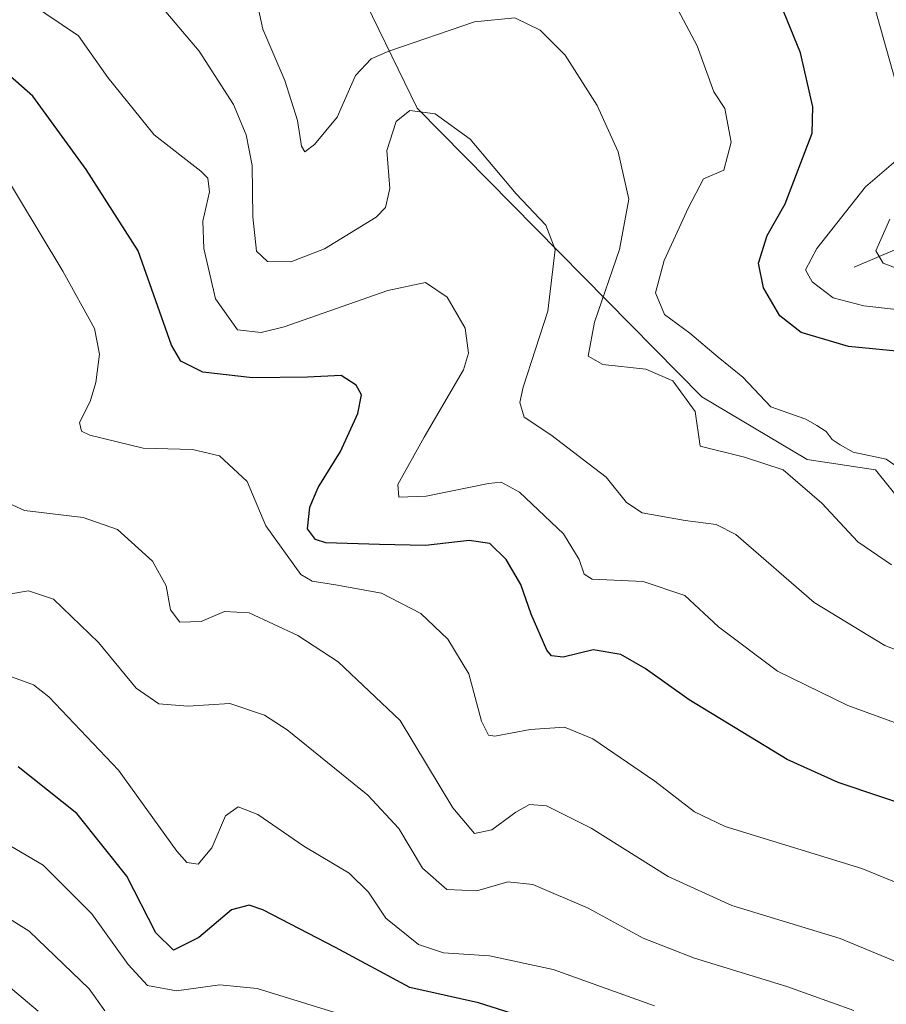
# Model space of a CAD drawing. Units: metres. Extents: x 634066 to 637500, y 4764386 to 4766905.
# Drawn here: x 634325 to 634456, y 4765301 to 4765450 of the extents above; entities that cross this region are included whole.
import ezdxf

# ---------------------------------------------------------------- set-up
doc = ezdxf.new("R2010")
doc.units = ezdxf.units.M
doc.header["$MEASUREMENT"] = 0
for name, color, linetype, lineweight in [('Corriente natural lineal', 142, 'Continuous', 13), ('Curva de nivel maestra', 36, 'Continuous', 30), ('Curva de nivel normal', 36, 'Continuous', 0), ('Espacio natural protegido', 2, 'Continuous', 13), ('Espacio natural protegido CxS', 2, 'Continuous', 0)]:
    doc.layers.add(name, color=color, linetype=linetype, lineweight=lineweight)

# ---------------------------------------------------------------- blocks, each defined once
blk = doc.blocks.new('*U173')
at = {"layer": 'Curva de nivel normal', "color": 36, "linetype": 'Continuous', "lineweight": 0}
blk.add_polyline3d([(634465.25, 4765352.03, 1065), (634455.64, 4765355.74, 1065), (634444.96, 4765362.24, 1065), (634433.07, 4765372.52, 1065), (634430.14, 4765374.04, 1065), (634425.44, 4765374.64, 1065), (634418.92, 4765375.81, 1065), (634416.58, 4765377.38, 1065), (634413.48, 4765381.22, 1065), (634405.09, 4765387.63, 1065), (634401.07, 4765390.28, 1065), (634400.44, 4765392.53, 1065), (634400.9, 4765394.82, 1065), (634404.66, 4765406.32, 1065), (634405.74, 4765415.66, 1065), (634404.35, 4765419.32, 1065), (634399.86, 4765424.08, 1065), (634392.89, 4765432.32, 1065), (634387.59, 4765436.2, 1065), (634383.77, 4765436.69, 1065), (634381.7, 4765435, 1065), (634380.3, 4765430.63, 1065), (634380.75, 4765424.88, 1065), (634380.08, 4765421.99, 1065), (634378.68, 4765420.54, 1065), (634370.85, 4765415.73, 1065), (634365.78, 4765413.79, 1065), (634362.24, 4765413.82, 1065), (634360.59, 4765415.41, 1065), (634360.02, 4765420.6, 1065), (634359.91, 4765428.36, 1065), (634359, 4765432.98, 1065), (634357.09, 4765437.6, 1065), (634351.91, 4765445.66, 1065), (634346.33, 4765452.28, 1065)], dxfattribs=at)
blk = doc.blocks.new('*U180')
at = {"layer": 'Curva de nivel normal', "color": 36, "linetype": 'Continuous', "lineweight": 0}
blk.add_polyline3d([(634420.77, 4765301.22, 1095), (634405.44, 4765306.72, 1095), (634395.81, 4765308.8, 1095), (634388.89, 4765309.24, 1095), (634385.08, 4765310.53, 1095), (634380.14, 4765314.51, 1095), (634377.51, 4765318.44, 1095), (634374.6, 4765321.3, 1095), (634367.74, 4765325.4, 1095), (634360.78, 4765330.16, 1095), (634357.82, 4765331.35, 1095), (634355.92, 4765329.98, 1095), (634353.82, 4765325.16, 1095), (634351.78, 4765322.69, 1095), (634350.07, 4765322.93, 1095), (634348.51, 4765324.63, 1095), (634339.71, 4765336.88, 1095), (634329.18, 4765347.97, 1095), (634326.84, 4765349.81, 1095), (634323.12, 4765351.17, 1095)], dxfattribs=at)
blk = doc.blocks.new('*U190')
at = {"layer": 'Curva de nivel normal', "color": 36, "linetype": 'Continuous', "lineweight": 0}
blk.add_polyline3d([(634337.65, 4765300.49, 1110), (634335.26, 4765303.82, 1110), (634326.21, 4765312.51, 1110), (634315.19, 4765319.39, 1110)], dxfattribs=at)
blk = doc.blocks.new('*U193')
at = {"layer": 'Curva de nivel normal', "color": 36, "linetype": 'Continuous', "lineweight": 0}
blk.add_polyline3d([(634456.62, 4765367.93, 1060), (634451.54, 4765371.43, 1060), (634446.08, 4765377.26, 1060), (634440.28, 4765382.3, 1060), (634434.41, 4765384.25, 1060), (634427.68, 4765385.91, 1060), (634426.92, 4765391.14, 1060), (634423.58, 4765395.8, 1060), (634419.46, 4765397.56, 1060), (634413, 4765398.26, 1060), (634410.77, 4765399.53, 1060), (634411.73, 4765404.66, 1060), (634415.49, 4765415.66, 1060), (634416.92, 4765423.26, 1060), (634415.3, 4765430.42, 1060), (634412.12, 4765437.44, 1060), (634407.27, 4765445.03, 1060), (634403.49, 4765448.83, 1060), (634399.64, 4765450.68, 1060), (634393.54, 4765450.08, 1060), (634380.58, 4765445.68, 1060), (634377.95, 4765444.49, 1060), (634375.55, 4765441.99, 1060), (634372.79, 4765435.66, 1060), (634369.38, 4765431.53, 1060), (634367.89, 4765430.43, 1060), (634367.39, 4765431.27, 1060), (634366.8, 4765435.18, 1060), (634364.88, 4765441.21, 1060), (634361.56, 4765449, 1060), (634360.62, 4765453.18, 1060)], dxfattribs=at)
blk = doc.blocks.new('*U194')
at = {"layer": 'Curva de nivel normal', "color": 36, "linetype": 'Continuous', "lineweight": 0}
blk.add_polyline3d([(634327.56, 4765300.44, 1115), (634319.76, 4765306.97, 1115)], dxfattribs=at)
blk = doc.blocks.new('*U214')
at = {"layer": 'Curva de nivel normal', "color": 36, "linetype": 'Continuous', "lineweight": 0}
blk.add_polyline3d([(634457.78, 4765382.55, 1055), (634455.82, 4765383.92, 1055), (634450.82, 4765385, 1055), (634448.89, 4765386.1, 1055), (634447.69, 4765386.91, 1055), (634446.77, 4765388.1, 1055), (634445.36, 4765389.03, 1055), (634443.68, 4765390.01, 1055), (634438.37, 4765391.87, 1055), (634434.14, 4765396.33, 1055), (634430.44, 4765399.38, 1055), (634426.14, 4765403, 1055), (634422.3, 4765405.84, 1055), (634420.93, 4765409.1, 1055), (634422.23, 4765413.99, 1055), (634425.95, 4765421.99, 1055), (634428.22, 4765426.32, 1055), (634431.26, 4765427.66, 1055), (634432.39, 4765431.88, 1055), (634431.43, 4765437, 1055), (634429.77, 4765439.51, 1055), (634427.23, 4765446.46, 1055), (634421.83, 4765456.64, 1055)], dxfattribs=at)
blk = doc.blocks.new('*U221')
at = {"layer": 'Curva de nivel normal', "color": 36, "linetype": 'Continuous', "lineweight": 0}
blk.add_polyline3d([(634460.17, 4765318.73, 1080), (634452.17, 4765322.01, 1080), (634431.46, 4765328.35, 1080), (634426.86, 4765330.61, 1080), (634420.84, 4765335.21, 1080), (634411.46, 4765341.64, 1080), (634407.16, 4765343.39, 1080), (634402, 4765343.06, 1080), (634396.66, 4765342.04, 1080), (634395.68, 4765342.2, 1080), (634394.6, 4765344.28, 1080), (634392.7, 4765351.44, 1080), (634389.55, 4765356.71, 1080), (634385.42, 4765360.58, 1080), (634379.48, 4765363.66, 1080), (634372.55, 4765364.94, 1080), (634369.01, 4765365.46, 1080), (634367.29, 4765366.51, 1080), (634361.98, 4765373.87, 1080), (634359.15, 4765380.57, 1080), (634354.98, 4765384.43, 1080), (634350.91, 4765385.39, 1080), (634343.45, 4765385.59, 1080), (634335.38, 4765387.56, 1080), (634334.13, 4765388.15, 1080), (634333.82, 4765389.46, 1080), (634335.43, 4765392.66, 1080), (634336.27, 4765395.53, 1080), (634336.81, 4765399.81, 1080), (634336.06, 4765403.71, 1080), (634331.31, 4765412.38, 1080), (634321.25, 4765428.97, 1080)], dxfattribs=at)
blk = doc.blocks.new('*U229')
at = {"layer": 'Curva de nivel normal', "color": 36, "linetype": 'Continuous', "lineweight": 0}
blk.add_polyline3d([(634457.16, 4765308.02, 1085), (634448.86, 4765311.43, 1085), (634432.51, 4765316.44, 1085), (634422.86, 4765320.81, 1085), (634411.21, 4765328.11, 1085), (634404.44, 4765331.51, 1085), (634401.88, 4765331.72, 1085), (634399.83, 4765330.52, 1085), (634396.17, 4765327.85, 1085), (634393.54, 4765327.3, 1085), (634390.26, 4765331.18, 1085), (634382.31, 4765344.4, 1085), (634372.92, 4765353.28, 1085), (634366.83, 4765357.25, 1085), (634359.49, 4765360.71, 1085), (634355.74, 4765360.9, 1085), (634352.2, 4765359.37, 1085), (634348.98, 4765359.28, 1085), (634347.59, 4765361.14, 1085), (634346.9, 4765364.78, 1085), (634344.85, 4765368.5, 1085), (634339.57, 4765373.28, 1085), (634334.34, 4765375.09, 1085), (634325.48, 4765376.18, 1085), (634321.87, 4765377.83, 1085)], dxfattribs=at)
blk = doc.blocks.new('*U233')
at = {"layer": 'Curva de nivel normal', "color": 36, "linetype": 'Continuous', "lineweight": 0}
blk.add_polyline3d([(634459.88, 4765343.11, 1070), (634450.03, 4765346.68, 1070), (634439.4, 4765351.88, 1070), (634430.45, 4765358.59, 1070), (634425.4, 4765363.29, 1070), (634419.09, 4765365.45, 1070), (634411.36, 4765365.78, 1070), (634410.15, 4765366.53, 1070), (634409.42, 4765368.75, 1070), (634407.03, 4765372.62, 1070), (634400.38, 4765378.94, 1070), (634397.59, 4765380.44, 1070), (634395.7, 4765380.25, 1070), (634386.25, 4765378.32, 1070), (634382.14, 4765378.2, 1070), (634381.98, 4765380.1, 1070), (634385.94, 4765387.24, 1070), (634391.91, 4765397.45, 1070), (634392.65, 4765399.97, 1070), (634392.15, 4765403.73, 1070), (634389.42, 4765408.46, 1070), (634386.13, 4765410.68, 1070), (634380.46, 4765409.44, 1070), (634364.75, 4765403.96, 1070), (634361.27, 4765403.08, 1070), (634357.72, 4765403.52, 1070), (634354.38, 4765408.17, 1070), (634352.61, 4765415.78, 1070), (634352.48, 4765419.93, 1070), (634353.47, 4765424.39, 1070), (634353.21, 4765426.46, 1070), (634352.17, 4765427.52, 1070), (634345.1, 4765433.01, 1070), (634338.11, 4765441.65, 1070), (634333.64, 4765447.95, 1070), (634326.27, 4765452.98, 1070)], dxfattribs=at)
blk = doc.blocks.new('*U244')
at = {"layer": 'Curva de nivel normal', "color": 36, "linetype": 'Continuous', "lineweight": 0}
blk.add_polyline3d([(634450.96, 4765300.53, 1090), (634440.83, 4765304.16, 1090), (634426.83, 4765308.46, 1090), (634419.06, 4765311.48, 1090), (634410.78, 4765316.01, 1090), (634402.39, 4765319.61, 1090), (634398.6, 4765320.02, 1090), (634393.92, 4765318.64, 1090), (634389.39, 4765318.86, 1090), (634385.68, 4765322.06, 1090), (634382.11, 4765328.08, 1090), (634377.45, 4765333.12, 1090), (634365.23, 4765343, 1090), (634361.78, 4765345.19, 1090), (634356.57, 4765346.97, 1090), (634350.18, 4765346.59, 1090), (634345.8, 4765346.9, 1090), (634342.4, 4765349.28, 1090), (634336.66, 4765356.22, 1090), (634329.86, 4765362.75, 1090), (634326.11, 4765364, 1090), (634320.4, 4765363.05, 1090)], dxfattribs=at)
blk = doc.blocks.new('*U255')
at = {"layer": 'Curva de nivel maestra', "color": 36, "linetype": 'Continuous', "lineweight": 30}
blk.add_polyline3d([(634461.47, 4765330.7, 1075), (634448.59, 4765335.03, 1075), (634440.88, 4765338.51, 1075), (634426.04, 4765347.55, 1075), (634419.39, 4765352.28, 1075), (634415.69, 4765354.38, 1075), (634411.53, 4765355.08, 1075), (634406.97, 4765353.97, 1075), (634405.21, 4765354.16, 1075), (634404.49, 4765355.05, 1075), (634402.11, 4765360.49, 1075), (634400.59, 4765365, 1075), (634398.34, 4765368.76, 1075), (634395.88, 4765371.18, 1075), (634392.78, 4765371.63, 1075), (634386.14, 4765370.89, 1075), (634379.2, 4765371.01, 1075), (634371.08, 4765371.3, 1075), (634369.51, 4765371.76, 1075), (634368.32, 4765373.39, 1075), (634368.63, 4765376.69, 1075), (634369.89, 4765379.67, 1075), (634373.27, 4765385.09, 1075), (634375.92, 4765390.85, 1075), (634376.48, 4765393.68, 1075), (634375.65, 4765395.15, 1075), (634373.39, 4765396.59, 1075), (634368.28, 4765396.32, 1075), (634359.98, 4765396.23, 1075), (634352.45, 4765397.09, 1075), (634349.12, 4765398.75, 1075), (634347.72, 4765401.17, 1075), (634342.67, 4765415.44, 1075), (634334.83, 4765427.76, 1075), (634326.75, 4765438.84, 1075), (634316.46, 4765447.88, 1075)], dxfattribs=at)
blk = doc.blocks.new('*U268')
at = {"layer": 'Curva de nivel maestra', "color": 36, "linetype": 'Continuous', "lineweight": 30}
blk.add_polyline3d([(634459.49, 4765400.08, 1050), (634450.16, 4765400.97, 1050), (634442.96, 4765403.08, 1050), (634439.73, 4765405.62, 1050), (634437.29, 4765409.84, 1050), (634436.52, 4765413.58, 1050), (634437.84, 4765417.75, 1050), (634440.55, 4765422.57, 1050), (634444.64, 4765433.26, 1050), (634444.75, 4765437.23, 1050), (634442.86, 4765445.38, 1050), (634437.85, 4765457.81, 1050)], dxfattribs=at)

msp = doc.modelspace()

# ---------------------------------------------------------------- linework, layer by layer
at = {"layer": 'Corriente natural lineal', "color": 142, "linetype": 'Continuous', "lineweight": 13}
msp.add_polyline3d([(634451, 4765413, 1041.72), (634466.71, 4765419.7, 1033.28)], dxfattribs=at)
at = {"layer": 'Curva de nivel maestra', "color": 36, "linetype": 'Continuous', "lineweight": 30}
msp.add_polyline3d([(634403.24, 4765298.8, 1100), (634394.15, 4765301.7, 1100), (634383.79, 4765304.01, 1100), (634372.51, 4765310.07, 1100), (634361.56, 4765315.78, 1100), (634359.49, 4765316.48, 1100), (634356.81, 4765315.74, 1100), (634351.86, 4765311.6, 1100), (634348.05, 4765309.67, 1100), (634345.34, 4765312.3, 1100), (634340.97, 4765320.86, 1100), (634333.42, 4765330.32, 1100), (634324.51, 4765337.39, 1100)], dxfattribs=at)
at = {"layer": 'Curva de nivel normal', "color": 36, "linetype": 'Continuous', "lineweight": 0}
for points in [[(634458.57, 4765436.41, 1045), (634453.67, 4765453.89, 1045)], [(634460.98, 4765406.17, 1045), (634452.44, 4765407.13, 1045), (634447.83, 4765408.35, 1045), (634444.62, 4765410.78, 1045), (634443.63, 4765412.6, 1045), (634445.36, 4765415.8, 1045), (634452.7, 4765425.12, 1045), (634457.65, 4765429.38, 1045)], [(634457.64, 4765412.74, 1040), (634455.36, 4765413.6, 1040), (634454.27, 4765415.47, 1040), (634456.4, 4765420.26, 1040)], [(634372.3, 4765300.29, 1105), (634360.67, 4765303.85, 1105), (634355.03, 4765304.4, 1105), (634348.46, 4765303.5, 1105), (634344.12, 4765304.34, 1105), (634341.17, 4765307.48, 1105), (634335.7, 4765315.15, 1105), (634328.29, 4765322.51, 1105), (634320.81, 4765326.9, 1105)]]:
    msp.add_polyline3d(points, dxfattribs=at)
at = {"layer": 'Espacio natural protegido', "color": 2, "linetype": 'Continuous', "lineweight": 13}
msp.add_polyline3d([(634467.58, 4765705.32, 1057.4), (634432.03, 4765627.27, 1046.37), (634383.79, 4765538.83, 1050.73), (634376.69, 4765520.52, 1053.64), (634372.02, 4765484.71, 1051.45), (634375.28, 4765456.87, 1054.98), (634384.89, 4765437.01, 1064.63), (634427.95, 4765393.38, 1059.46), (634443.88, 4765383.88, 1057.98), (634454.23, 4765382.32, 1055.52), (634460.61, 4765374.38, 1056.81)], dxfattribs=at)
at = {"layer": 'Espacio natural protegido CxS', "color": 2, "linetype": 'Continuous', "lineweight": 0}
for points in [[(634467.58, 4765705.32, 1057.4), (634432.03, 4765627.27, 1046.37), (634383.79, 4765538.83, 1050.73), (634376.69, 4765520.52, 1053.64), (634372.02, 4765484.71, 1051.45), (634375.28, 4765456.87, 1054.98), (634384.89, 4765437.01, 1064.63), (634427.95, 4765393.38, 1059.46), (634443.88, 4765383.88, 1057.98), (634454.23, 4765382.32, 1055.52), (634460.61, 4765374.38, 1056.81)], [(634467.58, 4765705.32, 1057.4), (634432.03, 4765627.27, 1046.37), (634383.79, 4765538.83, 1050.73), (634376.69, 4765520.52, 1053.64), (634372.02, 4765484.71, 1051.45), (634375.28, 4765456.87, 1054.98), (634384.89, 4765437.01, 1064.63), (634427.95, 4765393.38, 1059.46), (634443.88, 4765383.88, 1057.98), (634454.23, 4765382.31, 1055.52), (634460.61, 4765374.38, 1056.81)]]:
    msp.add_polyline3d(points, dxfattribs=at)

# ---------------------------------------------------------------- block references
at = {"layer": 'Curva de nivel maestra', "color": 36, "linetype": 'Continuous', "lineweight": 30}
for name in ['*U255', '*U268']:
    msp.add_blockref(name, (0, 0), dxfattribs=at)
at = {"layer": 'Curva de nivel normal', "color": 36, "linetype": 'Continuous', "lineweight": 0}
for name in ['*U233', '*U173', '*U193', '*U214', '*U190', '*U194', '*U180', '*U244', '*U229', '*U221']:
    msp.add_blockref(name, (0, 0), dxfattribs=at)

doc.saveas('drawing.dxf')
